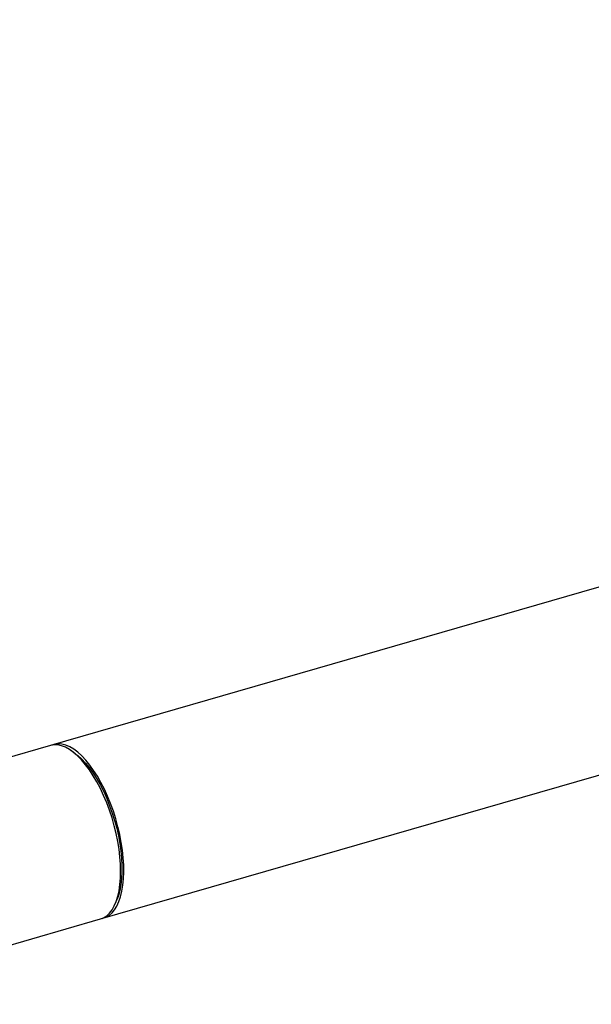
# Model space of a CAD drawing. Extents: x 19.1 to 29.8, y 0.6 to 8.7.
# Drawn here: x 27.7 to 27.9, y 4.3 to 4.7 of the extents above; entities that cross this region are included whole.
import ezdxf

# ---------------------------------------------------------------- set-up
doc = ezdxf.new("R2010")
doc.units = 0
doc.header["$MEASUREMENT"] = 0
doc.layers.get('0').update_dxf_attribs({"linetype": 'CONTINUOUS'})
doc.layers.add('D7', color=7, linetype='CONTINUOUS')

# ---------------------------------------------------------------- blocks, each defined once
blk = doc.blocks.new('A$C17E24F3F')
at = {"color": 7, "linetype": 'CONTINUOUS'}
for p, q in [((7.728802101461824, 1.149454833059705), (6.758012488156652, 0.8692120107755859)), ((6.777350254355838, 0.8022240236498615), (7.748139867661862, 1.082466845934224)), ((6.758012488156126, 0.8692120107754366), (6.739297769022073, 0.8638095367105105)), ((6.767472767926009, 0.8661726507940788), (6.766168371596123, 0.8671054421227975)), ((6.783128714517062, 0.8083530908170768), (6.783735313881067, 0.8098375390849366)), ((6.66321072821728, 0.7692747805792255), (6.777350254355838, 0.8022240236498615))]:
    blk.add_line(p, q, dxfattribs=at)
at = {"color": 7, "linetype": 'CONTINUOUS', "flags": 128}
for points in [[(6.777350254355838, 0.8022240236498615), (6.778549314063909, 0.8027017675383323), (6.779727164665104, 0.8034640981424221), (6.780808029620587, 0.8044861183378682), (6.781783206441261, 0.8057595994189928), (6.782644843576762, 0.8072742880649297), (6.78338600363152, 0.8090179888933218), (6.784000719220572, 0.8109766626503774), (6.784484041015418, 0.8131345392466915), (6.78483207759318, 0.8154742447287138), (6.785042026767968, 0.8179769411636322), (6.785112198152476, 0.8206224783113125), (6.785042026767968, 0.8233895558621942), (6.78483207759318, 0.8262558949348513), (6.784484041015418, 0.8291984174524529), (6.784000719220572, 0.8321934319538595), (6.78338600363152, 0.8352168243433464), (6.782644843576762, 0.8382442520431237), (6.781783206441261, 0.8412513399854458), (6.780808029620587, 0.844213876866343), (6.779727164665104, 0.8471080100807917), (6.778549314063909, 0.849910437769875), (6.777283961177474, 0.8525985964336389), (6.775941293883221, 0.8551508425991354), (6.774532122548734, 0.8575466270809375), (6.773067792993004, 0.8597666604310934), (6.771560095136621, 0.8617930682464277), (6.770021168076198, 0.8636095350827215), (6.768463402347564, 0.8652014358170685), (6.7668993401644, 0.8665559534007858), (6.765341574435766, 0.8676621820547279), (6.763802647375343, 0.8685112150762269), (6.76229494951896, 0.8690962165506146), (6.76083061996323, 0.8694124763899982), (6.759421448628743, 0.8694574482561066), (6.75807878133449, 0.8692307700619164), (6.758012488156126, 0.8692120107754366)], [(6.781248974357212, 0.8467507521458888), (6.780094510346558, 0.8495782535422212), (6.778850104077662, 0.8522970475165632), (6.777525774778084, 0.8548852439384582), (6.776132185168649, 0.8573220041721523), (6.774680555613486, 0.859587708857033), (6.773182573780218, 0.8616641158711946), (6.771650300537772, 0.8635345072062659), (6.770096072849327, 0.8651838235709857), (6.768532404442368, 0.8665987856397717), (6.766971885055497, 0.8677680009700275), (6.76542707907322, 0.8686820557274029), (6.763910424364994, 0.869333590480446), (6.762434132142729, 0.8697173594544214), (6.761010088643388, 0.8698302727672047), (6.759649759427887, 0.8696714213071939), (6.758642431199448, 0.8693605746123882)], [(6.767472767926009, 0.8661726507940788), (6.768543061814441, 0.8653475088354963), (6.770064099830222, 0.8639702657415267), (6.771575686629546, 0.8623618869006098), (6.77306529672812, 0.8605356998463556), (6.774520586747542, 0.8585068369398314), (6.775929497696382, 0.8562921099780443), (6.777280354894813, 0.853909870886099), (6.77856196471464, 0.8513798596473663), (6.77976370733326, 0.8487230407317643), (6.7808756247329, 0.8459614293775584), (6.781888503215754, 0.843117909166164), (6.782793949751763, 0.8402160424015808), (6.783584461525734, 0.8372798748657235), (6.784253488108178, 0.8343337365675065), (6.784795485734122, 0.8314020401367124), (6.785205963240529, 0.8285090785332674), (6.785481519281518, 0.8256788237481203), (6.78561987051296, 0.8229347281637693), (6.78561987051296, 0.8202995302204457), (6.785481519281518, 0.8177950659982276), (6.785205963240529, 0.8154420882764093), (6.784795485734122, 0.8132600945694346), (6.784253488108178, 0.8112671655643471), (6.783735313881067, 0.8098375390849366)], [(6.777962458504192, 0.8024340368206726), (6.778197277486129, 0.8024817671389872), (6.779482939846815, 0.8029111043932424), (6.780683583955309, 0.8036074706706149), (6.781789542931222, 0.8045652592392987), (6.782791912243169, 0.8057767585489035), (6.783682621402832, 0.8072322143193453), (6.784454498943788, 0.8089199080765503), (6.785101330161922, 0.8108262515027338), (6.785617907152613, 0.8129358958415391), (6.786000070741679, 0.8152318554772062), (6.786244743972588, 0.8176956446927441), (6.786349956880372, 0.8203074265060781), (6.78631486235254, 0.8230461723857481), (6.786139742949601, 0.8258898315602892), (6.785826008630039, 0.8288155085580708), (6.785376185398107, 0.8317996475481788), (6.784793894965958, 0.8348182219981108), (6.784083825593811, 0.8378469281212855), (6.783251694342695, 0.8408613805568521), (6.782304201044198, 0.8438373087062683), (6.781248974357212, 0.8467507521458888)]]:
    blk.add_lwpolyline(points, dxfattribs=at)

msp = doc.modelspace()

# ---------------------------------------------------------------- block references
at = {"layer": 'D7', "color": 7, "linetype": 'CONTINUOUS'}
msp.add_blockref('A$C17E24F3F', (20.95249427195424, 3.539197432739421), dxfattribs=at)

doc.saveas('drawing.dxf')
